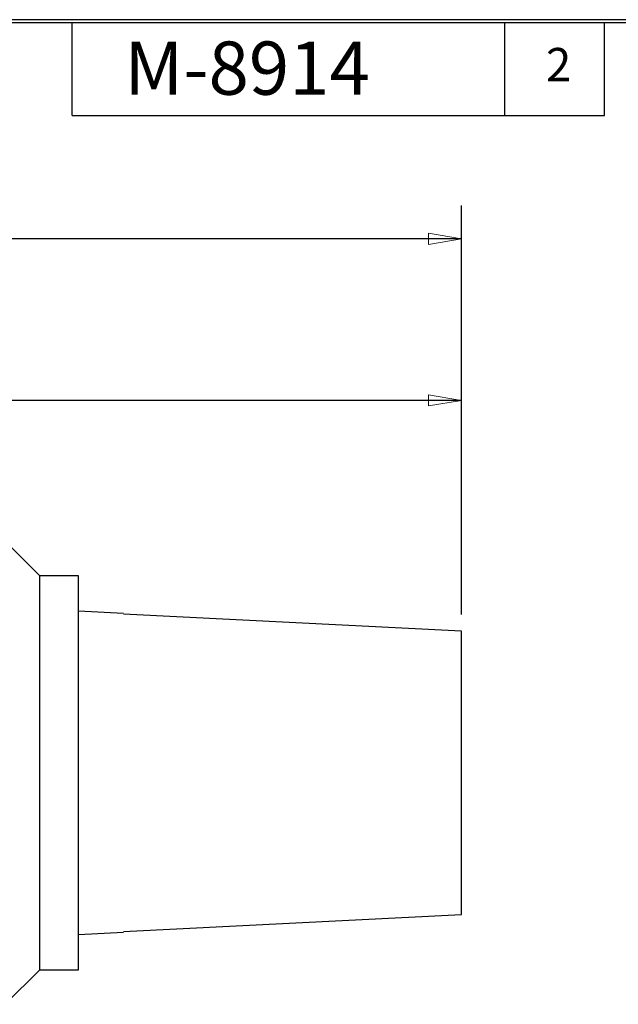
# Model space of a CAD drawing. Extents: x 0.3 to 16.7, y 0.3 to 10.7.
# Drawn here: x 6.2 to 8.5, y 7 to 10.7 of the extents above; entities that cross this region are included whole.
import ezdxf

# ---------------------------------------------------------------- set-up
doc = ezdxf.new("R2010")
doc.units = 0
doc.header["$MEASUREMENT"] = 0
for name, color, linetype in [('1_geom', 7, 'Continuous'), ('2_dims', 7, 'Continuous'), ('3_border', 7, 'Continuous')]:
    doc.layers.add(name, color=color, linetype=linetype)
doc.styles.add('blockfont', font='simplex.shx', dxfattribs={"bigfont": 'bigfont'})
doc.styles.add('DEFAULT', font='simplex.shx', dxfattribs={"bigfont": 'bigfont'})

msp = doc.modelspace()

# ---------------------------------------------------------------- linework, layer by layer
at = {"layer": '1_geom', "color": 30, "linetype": 'Continuous'}
for p, q in [((6.3255, 8.5973), (6.1955, 8.7273)), ((6.3255, 7.1173), (6.3255, 8.5973)), ((6.4705, 8.5973), (6.3255, 8.5973)), ((6.4705, 7.8573), (6.4705, 8.5973)), ((6.6405, 8.4564), (6.4705, 8.4653)), ((7.9105, 8.3894), (6.6405, 8.4537)), ((7.9105, 7.8573), (7.9105, 8.3894)), ((6.4705, 7.1173), (6.4705, 7.8573)), ((7.9105, 7.3253), (7.9105, 7.8573)), ((6.6405, 7.2609), (7.9105, 7.3253)), ((6.4705, 7.2493), (6.6405, 7.2582)), ((6.1955, 6.9873), (6.3255, 7.1173)), ((6.3255, 7.1173), (6.4705, 7.1173))]:
    msp.add_line(p, q, dxfattribs=at)
at = {"layer": '2_dims', "color": 123, "linetype": 'Continuous'}
for p, q in [((7.9105, 8.4519), (7.9105, 9.9892)), ((7.9105, 9.8642), (4.7969, 9.8642)), ((7.9105, 8.4519), (7.9105, 9.382)), ((7.9105, 9.257), (5.7669, 9.257))]:
    msp.add_line(p, q, dxfattribs=at)
at = {"layer": '2_dims', "color": 123, "lineweight": 0}
for p, q in [((7.9105, 9.8642, 0.125), (7.7855, 9.8851)), ((7.7855, 9.8433), (7.7855, 9.8851)), ((7.9105, 9.8642, 0.125), (7.7855, 9.8433)), ((7.9105, 9.257, 0.125), (7.7855, 9.2779)), ((7.7855, 9.2361), (7.7855, 9.2779)), ((7.9105, 9.257, 0.125), (7.7855, 9.2361))]:
    msp.add_line(p, q, dxfattribs=at)
at = {"layer": '3_border', "color": 3, "linetype": 'Continuous'}
for p, q in [((16.6875, 10.6875), (0.3125, 10.6875)), ((0.3225, 10.6775), (16.6775, 10.6775)), ((6.4475, 10.3275), (6.4475, 10.6775)), ((8.0725, 10.3275), (8.0725, 10.6775)), ((8.4475, 10.3275), (8.4475, 10.6775)), ((6.4475, 10.3275), (8.4475, 10.3275))]:
    msp.add_line(p, q, dxfattribs=at)

# ---------------------------------------------------------------- texts
at = {"layer": '3_border', "color": 3, "linetype": 'Continuous', "lineweight": 0, "style": 'DEFAULT'}
msp.add_text('M-8914', height=0.2, dxfattribs=at).set_placement((6.6433, 10.4055))
at = {"layer": '3_border', "color": 123, "linetype": 'Continuous', "lineweight": 0, "style": 'blockfont'}
msp.add_text('2', height=0.125, dxfattribs=at).set_placement((8.2276, 10.4563))

doc.saveas('drawing.dxf')
